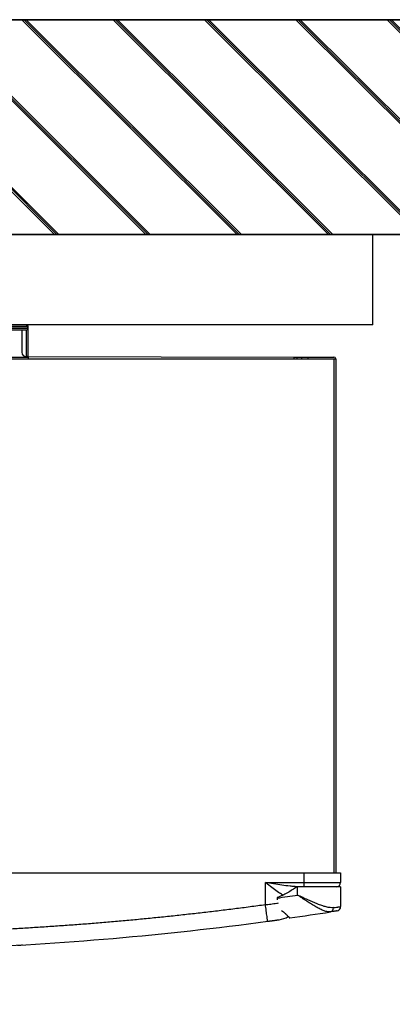
# Model space of a CAD drawing. Units: millimetres. Extents: x 1828 to 48505, y -8511 to 7777.
# Drawn here: x 12264 to 12437, y -6835 to -6376 of the extents above; entities that cross this region are included whole.
import ezdxf

# ---------------------------------------------------------------- set-up
doc = ezdxf.new("R2010")
doc.units = ezdxf.units.MM
doc.layers.add('Frame', color=80, linetype='Continuous')
doc.layers.add('Outline', color=7, linetype='Continuous', lineweight=35)

msp = doc.modelspace()

# ---------------------------------------------------------------- hatches: boundary and pattern name
at = {"layer": 'Outline'}
h = msp.add_hatch(dxfattribs=at)
h.set_pattern_fill('JIS_RC_30', color=256, angle=90, style=0)
h.set_pattern_definition([(135, (5396.345, -8205.528), (-21.2132, -21.2132), []), (135, (5396.345, -8204.528), (-21.2132, -21.2132), []), (135, (5396.345, -8203.528), (-21.2132, -21.2132), [])])
h.paths.add_polyline_path([(12827.79, -7976.45), (12827.79, -6376.45), (9727.79, -6376.45), (9727.79, -6476.45), (11427.79, -6476.45), (12427.79, -6476.45), (12727.79, -6476.45), (12727.79, -7976.45)])

# ---------------------------------------------------------------- linework, layer by layer
at = {"color": 7, "linetype": 'Continuous', "lineweight": 25}
for p, q in [((12247.58, -6518.45), (12266.88, -6518.45)), ((12259.69, -6519.25), (12266.88, -6519.25)), ((12266.88, -6518.45), (12266.88, -6519.25)), ((12266.88, -6519.25), (12267.68, -6519.25)), ((12267.68, -6520.05), (12267.68, -6519.25)), ((12259.69, -6520.05), (12267.68, -6520.05)), ((12266.88, -6520.85), (12259.69, -6520.85)), ((12264.68, -6520.85), (12264.68, -6531.24)), ((12266.88, -6533.24), (12266.88, -6520.85)), ((12267.68, -6533.24), (12267.68, -6520.05)), ((12259.29, -6533.44), (12267.68, -6533.44)), ((12266.68, -6533.24), (12266.88, -6533.24)), ((12267.68, -6533.24), (12266.88, -6533.24)), ((12267.68, -6533.24), (12267.68, -6533.44)), ((12267.68, -6533.24), (12391.15, -6533.44)), ((12267.68, -6533.44), (12267.68, -6534.23)), ((12391.15, -6534.23), (12391.15, -6533.44)), ((12391.15, -6533.44), (12392.45, -6533.44)), ((12392.45, -6533.44), (12392.45, -6534.23)), ((12392.45, -6533.44), (12394.71, -6533.44)), ((12394.71, -6534.23), (12394.71, -6533.44)), ((12394.71, -6533.44), (12397.71, -6533.44)), ((12397.71, -6534.23), (12397.71, -6533.44)), ((12397.71, -6533.44), (12409.69, -6533.44)), ((11963.87, -6534.23), (12391.72, -6534.23)), ((12391.72, -6534.23), (12409.69, -6534.23)), ((12409.69, -6534.23), (12410.49, -6534.23)), ((12410.49, -6534.23), (12410.49, -6773.42)), ((11959.78, -6773.42), (12395.81, -6773.42)), ((12395.81, -6777.92), (12395.81, -6773.42)), ((12395.81, -6773.42), (12412.79, -6773.42)), ((12412.79, -6773.42), (12412.79, -6777.92)), ((12377.83, -6777.92), (12395.81, -6777.92)), ((12377.83, -6788.2), (12377.83, -6777.92)), ((12392.81, -6779.92), (12392.51, -6779.92)), ((12392.81, -6783.82), (12392.81, -6779.92)), ((12412.79, -6779.92), (12392.81, -6779.92)), ((12395.81, -6777.92), (12412.79, -6777.92)), ((12395.81, -6779.92), (12395.81, -6777.92)), ((12412.79, -6779.92), (12412.79, -6789.17)), ((12383.3, -6784.94), (12383.25, -6784.97)), ((12383.3, -6784.94), (12383.3, -6785.17)), ((12384.2, -6795.39), (12387.48, -6794.34)), ((12385.25, -6790.9), (12386.24, -6791.53)), ((12387.48, -6794.34), (12388.37, -6793.7)), ((12378.12, -6796.23), (12378.12, -6796.23))]:
    msp.add_line(p, q, dxfattribs=at)
at = {"color": 8, "linetype": 'Continuous', "lineweight": 25}
for p, q in [((12409.69, -6534.23), (12409.69, -6773.42)), ((12383.3, -6785.17), (12383.23, -6785.17))]:
    msp.add_line(p, q, dxfattribs=at)
at = {"color": 7, "linetype": 'Continuous', "lineweight": 25}
for centre, radius, start, end in [((12266.88, -6519.25), 0.799, 0, 90), ((12266.88, -6520.05), 0.799, 0, 90), ((12266.88, -6520.05), 0.799, 270, 0), ((12266.68, -6531.24), 2, 180, 270), ((12409.69, -6534.23), 0.799, 0, 90), ((12410.79, -6777.92), 2, 270, 0), ((12178.09, -5311.32), 1488.07, 277.92659, 278.29647), ((12407.64, -6789.87), 1.8, 283.8397, 7.2525), ((12410.79, -6789.17), 2, 278.9482, 0), ((12389.12, -6794.14), 0.3, 180, 278.0996), ((12178.09, -5311.32), 1498.06, 278.09963, 278.83073)]:
    msp.add_arc(centre, radius, start, end, dxfattribs=at)
for points, knots in [([(12393.01, -6779.92), (12392.4, -6779.92), (12391.78, -6779.89), (12390.53, -6779.8), (12389.9, -6779.73), (12388.01, -6779.52), (12386.74, -6779.35), (12384.2, -6778.97), (12382.93, -6778.77), (12380.38, -6778.35), (12379.11, -6778.13), (12377.83, -6777.92)], [0, 0, 0, 0, 0.125, 0.125, 0.25, 0.25, 0.5, 0.5, 0.75, 0.75, 1, 1, 1, 1]), ([(12392.51, -6779.92), (12391.07, -6780.92), (12389.6, -6781.88), (12387.32, -6783.17), (12386.54, -6783.57), (12384.95, -6784.32), (12384.14, -6784.65), (12383.3, -6784.94)], [0, 0, 0, 0, 0.5, 0.5, 0.75, 0.75, 1, 1, 1, 1]), ([(12408.07, -6791.62), (12407.65, -6791.68), (12407.19, -6791.66), (12406.44, -6791.53), (12406.18, -6791.47), (12405.64, -6791.31), (12405.35, -6791.22), (12404.49, -6790.9), (12403.89, -6790.63), (12402.64, -6790.02), (12401.99, -6789.67), (12400.64, -6788.9), (12399.96, -6788.49), (12398.58, -6787.63), (12397.88, -6787.19), (12396.82, -6786.49), (12396.46, -6786.26), (12395.74, -6785.78), (12395.37, -6785.54), (12394.64, -6785.05), (12394.28, -6784.81), (12393.73, -6784.44), (12393.55, -6784.31), (12393.18, -6784.06), (12393, -6783.94), (12392.81, -6783.82)], [0, 0, 0, 0, 0.125, 0.125, 0.1875, 0.1875, 0.25, 0.25, 0.375, 0.375, 0.5, 0.5, 0.625, 0.625, 0.75, 0.75, 0.8125, 0.8125, 0.875, 0.875, 0.9375, 0.9375, 0.96875, 0.96875, 1, 1, 1, 1]), ([(12409.42, -6789.65), (12408.94, -6789.71), (12408.41, -6789.71), (12407.57, -6789.62), (12407.28, -6789.57), (12406.67, -6789.46), (12406.36, -6789.39), (12405.4, -6789.15), (12404.74, -6788.94), (12403.38, -6788.48), (12402.67, -6788.22), (12400.49, -6787.35), (12399, -6786.7), (12396.71, -6785.65), (12395.94, -6785.29), (12394.77, -6784.74), (12394.38, -6784.56), (12393.79, -6784.28), (12393.6, -6784.19), (12393.21, -6784), (12393.01, -6783.91), (12392.81, -6783.82)], [0, 0, 0, 0, 0.125, 0.125, 0.1875, 0.1875, 0.25, 0.25, 0.375, 0.375, 0.5, 0.5, 0.75, 0.75, 0.875, 0.875, 0.9375, 0.9375, 0.96875, 0.96875, 1, 1, 1, 1]), ([(12234.59, -6800.6), (12235.79, -6800.56), (12238.19, -6800.47), (12241.78, -6800.31), (12245.38, -6800.16), (12248.97, -6799.99), (12252.56, -6799.81), (12256.15, -6799.63), (12259.74, -6799.43), (12263.33, -6799.23), (12266.92, -6799.02), (12270.51, -6798.8), (12274.1, -6798.58), (12277.69, -6798.34), (12281.28, -6798.09), (12284.86, -6797.84), (12288.45, -6797.58), (12292.03, -6797.31), (12295.62, -6797.03), (12299.2, -6796.74), (12302.78, -6796.44), (12306.36, -6796.13), (12309.94, -6795.82), (12313.52, -6795.5), (12317.1, -6795.17), (12320.68, -6794.83), (12324.26, -6794.48), (12327.83, -6794.12), (12331.41, -6793.75), (12334.99, -6793.38), (12338.56, -6792.99), (12342.14, -6792.6), (12345.71, -6792.2), (12349.28, -6791.79), (12352.85, -6791.37), (12356.42, -6790.95), (12359.99, -6790.51), (12363.56, -6790.07), (12367.13, -6789.62), (12370.7, -6789.15), (12374.27, -6788.68), (12376.64, -6788.36), (12377.83, -6788.2)], [0, 0, 0, 0, 0.025018, 0.050033, 0.075046, 0.100056, 0.125064, 0.150069, 0.175073, 0.200075, 0.225074, 0.250073, 0.27507, 0.300065, 0.32506, 0.350053, 0.375045, 0.400037, 0.425028, 0.450019, 0.47501, 0.5, 0.52499, 0.549981, 0.574972, 0.599963, 0.624955, 0.649947, 0.67494, 0.699935, 0.72493, 0.749927, 0.774926, 0.799925, 0.824927, 0.849931, 0.874936, 0.899944, 0.924954, 0.949967, 0.974982, 1, 1, 1, 1]), ([(12378.91, -6796.12), (12378.91, -6796.12), (12378.9, -6796.08), (12378.88, -6795.9), (12378.86, -6795.76), (12378.8, -6795.37), (12378.77, -6795.13), (12378.69, -6794.54), (12378.64, -6794.19), (12378.54, -6793.42), (12378.48, -6792.99), (12378.36, -6792.08), (12378.29, -6791.61), (12378.16, -6790.63), (12378.1, -6790.13), (12377.96, -6789.15), (12377.9, -6788.67), (12377.83, -6788.2)], [0, 0, 0, 0, 0.125, 0.125, 0.25, 0.25, 0.375, 0.375, 0.5, 0.5, 0.625, 0.625, 0.75, 0.75, 0.875, 0.875, 1, 1, 1, 1]), ([(12409.42, -6789.65), (12409.97, -6789.57), (12410.45, -6789.5), (12411.08, -6789.41), (12411.27, -6789.39), (12411.63, -6789.34), (12411.79, -6789.31), (12412.22, -6789.25), (12412.43, -6789.22), (12412.72, -6789.18), (12412.79, -6789.17), (12412.79, -6789.17)], [0, 0, 0, 0, 0.25, 0.25, 0.375, 0.375, 0.5, 0.5, 0.75, 0.75, 1, 1, 1, 1]), ([(12386.24, -6791.53), (12386.65, -6791.96), (12387.04, -6792.35), (12387.75, -6793.06), (12388.06, -6793.37), (12388.46, -6793.75), (12388.58, -6793.87), (12388.78, -6794.07), (12388.87, -6794.15), (12389.09, -6794.36), (12389.16, -6794.43), (12389.16, -6794.43)], [0, 0, 0, 0, 0.25, 0.25, 0.5, 0.5, 0.625, 0.625, 0.75, 0.75, 1, 1, 1, 1]), ([(12388.82, -6794.14), (12388.81, -6794.13), (12388.78, -6794.1), (12388.32, -6793.66), (12387.48, -6792.84), (12386.76, -6792.11), (12386.42, -6791.76), (12386.25, -6791.58)], [0, 0, 0, 0, 0.122176, 0.438348, 0.771124, 0.883385, 1, 1, 1, 1]), ([(12411.1, -6791.15), (12411.1, -6791.15), (12411.04, -6791.16), (12410.78, -6791.2), (12410.59, -6791.23), (12410.2, -6791.29), (12410.06, -6791.31), (12409.74, -6791.36), (12409.56, -6791.39), (12409, -6791.48), (12408.56, -6791.54), (12408.07, -6791.62)], [0, 0, 0, 0, 0.25, 0.25, 0.5, 0.5, 0.625, 0.625, 0.75, 0.75, 1, 1, 1, 1]), ([(12384.2, -6795.39), (12384.2, -6795.39), (12384.2, -6795.4), (12384.18, -6795.4), (12384.16, -6795.4), (12384.12, -6795.41), (12384.08, -6795.41), (12384.02, -6795.42), (12383.96, -6795.43), (12383.88, -6795.44), (12383.8, -6795.45), (12383.7, -6795.46), (12383.6, -6795.48), (12383.48, -6795.49), (12383.36, -6795.51), (12383.22, -6795.53), (12382.9, -6795.57), (12382.33, -6795.65), (12381.56, -6795.76), (12380.95, -6795.84), (12380.55, -6795.9), (12380.15, -6795.95), (12379.74, -6796.01), (12379.32, -6796.06), (12379.05, -6796.1), (12378.91, -6796.12)], [0, 0, 0, 0, 0.035868, 0.070981, 0.10537, 0.139071, 0.172121, 0.204558, 0.236424, 0.267762, 0.298618, 0.32904, 0.359078, 0.388785, 0.418212, 0.447417, 0.476455, 0.608114, 0.735121, 0.781577, 0.826594, 0.87054, 0.913811, 0.956824, 1, 1, 1, 1]), ([(12265.03, -6807.14), (12264.97, -6807.14), (12264.87, -6807.14), (12264.15, -6807.19), (12263.44, -6807.23), (12262.85, -6807.26), (12262.68, -6807.27)], [0, 0, 0, 0, 0.352604, 0.623542, 0.894483, 1, 1, 1, 1])]:
    msp.add_open_spline(points, degree=3, knots=knots, dxfattribs=at)
at = {"color": 8, "linetype": 'Continuous', "lineweight": 25}
for points, knots in [([(12386.02, -6783.8), (12385.91, -6783.75), (12385.24, -6783.42), (12383.7, -6782.37), (12381.42, -6780.74), (12379.38, -6779.14), (12378.18, -6778.19), (12377.84, -6777.92), (12377.83, -6777.92)], [0, 0, 0, 0, 0.043941, 0.254362, 0.564814, 0.875704, 0.997666, 1, 1, 1, 1]), ([(12383.3, -6785.17), (12383.31, -6785.45), (12383.31, -6785.75), (12383.31, -6786.04), (12383.31, -6786.05)], [0, 0, 0, 0, 0.955407, 1, 1, 1, 1]), ([(12377.83, -6788.2), (12378.23, -6788.18), (12379.06, -6788.11), (12380.35, -6787.97), (12381.74, -6787.79), (12382.93, -6787.61), (12383.64, -6787.48), (12383.89, -6787.44)], [0, 0, 0, 0, 0.189861, 0.39807, 0.624749, 0.869991, 1, 1, 1, 1])]:
    msp.add_open_spline(points, degree=3, knots=knots, dxfattribs=at)
at = {"color": 7, "linetype": 'Continuous', "lineweight": 25}
msp.add_open_spline([(12378.91, -6796.12), (12331.14, -6802.59), (12283.06, -6806.75), (12234.89, -6808.59)], degree=3, dxfattribs=at)
at = {"layer": 'Frame'}
for p, q in [((12427.79, -6476.45), (11427.79, -6476.45)), ((12427.79, -6518.45), (12427.79, -6476.45)), ((12427.79, -6518.45), (10927.79, -6518.45))]:
    msp.add_line(p, q, dxfattribs=at)
at = {"layer": 'Outline'}
for p, q in [((9727.79, -6376.45), (12827.79, -6376.45)), ((12727.79, -6476.45), (9727.79, -6476.45))]:
    msp.add_line(p, q, dxfattribs=at)

doc.saveas('drawing.dxf')
